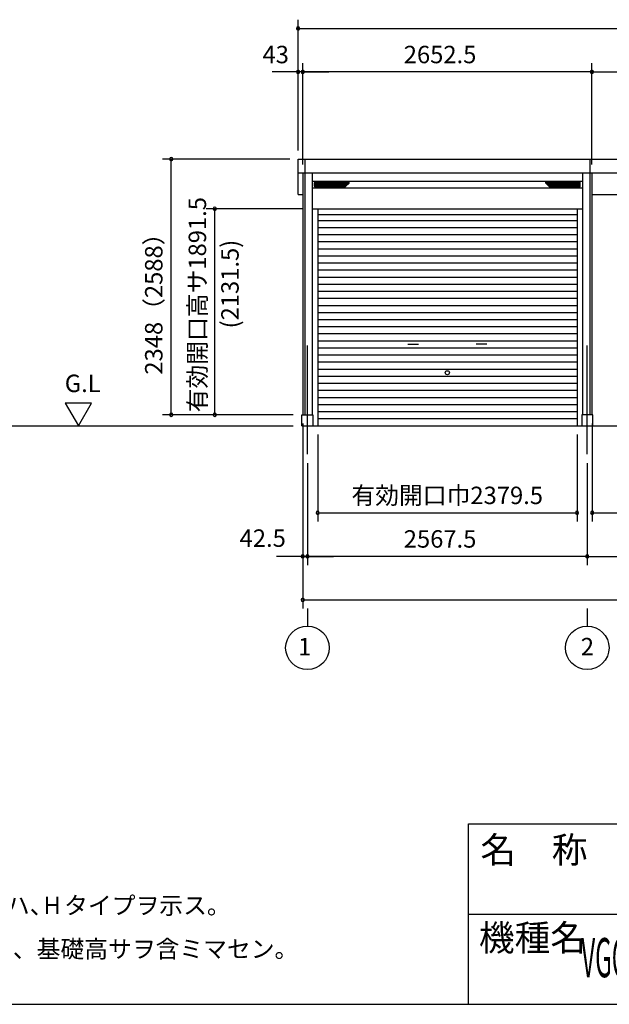
# Model space of a CAD drawing. Extents: x 868 to 32764, y 362 to 22484.
# Drawn here: x 16443 to 21853, y 828 to 9869 of the extents above; entities that cross this region are included whole.
import ezdxf
from ezdxf.enums import TextEntityAlignment as Align

# ---------------------------------------------------------------- set-up
doc = ezdxf.new("R2010")
doc.units = 0
doc.header["$LTSCALE"] = 80
doc.header["$MEASUREMENT"] = 0
doc.linetypes.add('CENTER2', pattern=[20, 12.5, -2.5, 2.5, -2.5])
doc.layers.get('0').update_dxf_attribs({"linetype": 'CONTINUOUS'})
for name, color, linetype in [('0-1', 7, 'CONTINUOUS'), ('0-2', 7, 'CONTINUOUS'), ('0-4', 7, 'CONTINUOUS'), ('0-5', 7, 'CONTINUOUS'), ('1-桁前P28', 3, 'CONTINUOUS'), ('2-0', 7, 'CONTINUOUS'), ('NAME', 20, 'CONTINUOUS'), ('SUNPOU', 4, 'CONTINUOUS'), ('WAKUMOJI-01', 130, 'CONTINUOUS'), ('WAKUSEN-01', 50, 'CONTINUOUS'), ('WAKUSEN-02', 130, 'CONTINUOUS')]:
    doc.layers.add(name, color=color, linetype=linetype)
doc.styles.get("Standard").update_dxf_attribs({"font": 'txt', "bigfont": 'BIGFONT'})
doc.styles.add('WAKUMOJI', font='SIMPLEX', dxfattribs={"height": 3, "bigfont": 'BIGFONT'})

msp = doc.modelspace()

# ---------------------------------------------------------------- linework, layer by layer
at = {"color": 0, "linetype": 'ByBlock'}
for centre, start, end in [((18997.5, 9789.1), 0, 180), ((18997.5, 9789.1), 180, 0), ((18997.5, 9389.2), 0, 180), ((19040.5, 9389.2), 0, 180), ((19040.5, 9389.2), 0, 180), ((21693, 9389.2), 0, 180), ((21693, 9389.2), 0, 180), ((18997.5, 9389.2), 180, 0), ((19040.5, 9389.2), 180, 0), ((19040.5, 9389.2), 180, 0), ((21693, 9389.2), 180, 0), ((21693, 9389.2), 180, 0), ((17833, 8589.2), 90, 270), ((17833, 8589.2), 270, 90), ((18233, 8132.7), 90, 270), ((18233, 8132.7), 270, 90), ((17833, 6241.2), 90, 270), ((17833, 6241.2), 270, 90), ((18233, 6241.2), 90, 270), ((18233, 6241.2), 270, 90), ((19177, 5341.2), 0, 180), ((19177, 5341.2), 180, 0), ((21556.5, 5341.2), 0, 180), ((21556.5, 5341.2), 180, 0), ((21696, 5341.2), 0, 180), ((21696, 5341.2), 180, 0), ((19040.6, 4941.2), 0, 180), ((19040.6, 4941.2), 180, 0), ((19083, 4941.2), 0, 180), ((19083, 4941.2), 0, 180), ((19083, 4941.2), 180, 0), ((19083, 4941.2), 180, 0), ((21650.5, 4941.2), 0, 180), ((21650.5, 4941.2), 0, 180), ((21650.5, 4941.2), 180, 0), ((21650.5, 4941.2), 180, 0), ((19040.6, 4541.2), 0, 180), ((19040.6, 4541.2), 180, 0)]:
    msp.add_arc(centre, 15, start, end, dxfattribs=at)
at = {"layer": '0-1', "color": 3, "linetype": 'Continuous'}
for p, q in [((18997.5, 8263.5), (18997.5, 8589.2)), ((18997.5, 8589.2), (21673, 8589.2)), ((19060.5, 8589.2), (19060.5, 6241.2)), ((21673, 8589.2), (21673, 6241.2)), ((21673, 8589.2), (26736, 8589.2)), ((21693, 8459.2), (18997.5, 8459.2)), ((19040.5, 8459.2), (19040.5, 6241.2)), ((19125.5, 8459.2), (19125.5, 6241.2)), ((21608, 8459.2), (21608, 6241.2)), ((26736, 8459.2), (21608, 8459.2)), ((21693, 8459.2), (21693, 6241.2)), ((19125.5, 8385.7), (21608, 8385.7)), ((19125.5, 8325.7), (21608, 8325.7)), ((19146.5, 8339.7), (19146.5, 8371.7)), ((19146.5, 8368.3), (19464.6, 8368.3)), ((19146.5, 8359.9), (19456.2, 8359.9)), ((19146.5, 8351.5), (19447.8, 8351.5)), ((19146.5, 8343.1), (19439.4, 8343.1)), ((19151.5, 8376.7), (19460.9, 8376.7)), ((19151.5, 8334.7), (19428.9, 8334.7)), ((19432.5, 8336.2), (19464.5, 8368.2)), ((21587, 8368.3), (21268.9, 8368.3)), ((21301, 8336.2), (21269, 8368.2)), ((21582, 8376.7), (21272.6, 8376.7)), ((21587, 8359.9), (21277.3, 8359.9)), ((21587, 8351.5), (21285.7, 8351.5)), ((21587, 8343.1), (21294.1, 8343.1)), ((21582, 8334.7), (21304.6, 8334.7)), ((21587, 8339.7), (21587, 8371.7)), ((18997.5, 8263.5), (19040.5, 8263.5)), ((19125.5, 8132.7), (21608, 8132.7)), ((19177, 8132.7), (19177, 6141.2)), ((19177, 8080.6), (21556.5, 8080.6)), ((21556.5, 8132.7), (21556.5, 6141.2)), ((19177, 8026.2), (21556.5, 8026.2)), ((19177, 7961.2), (21556.5, 7961.2)), ((19177, 7896.2), (21556.5, 7896.2)), ((19177, 7831.2), (21556.5, 7831.2)), ((19177, 7766.2), (21556.5, 7766.2)), ((19177, 7701.2), (21556.5, 7701.2)), ((19177, 7636.2), (21556.5, 7636.2)), ((19177, 7571.2), (21556.5, 7571.2)), ((19177, 7506.2), (21556.5, 7506.2)), ((19177, 7441.2), (21556.5, 7441.2)), ((19177, 7376.2), (21556.5, 7376.2)), ((19177, 7311.2), (21556.5, 7311.2)), ((19177, 7246.2), (21556.5, 7246.2)), ((19177, 7181.2), (21556.5, 7181.2)), ((19177, 7116.2), (21556.5, 7116.2)), ((19177, 7051.2), (21556.5, 7051.2)), ((19177, 6986.2), (21556.5, 6986.2)), ((19177, 6921.2), (21556.5, 6921.2)), ((19177, 6856.2), (21556.5, 6856.2)), ((19177, 6791.2), (21556.5, 6791.2)), ((19177, 6726.2), (21556.5, 6726.2)), ((19177, 6661.2), (21556.5, 6661.2)), ((19177, 6596.2), (21556.5, 6596.2)), ((19177, 6531.2), (21556.5, 6531.2)), ((19177, 6466.2), (21556.5, 6466.2)), ((19177, 6401.2), (21556.5, 6401.2)), ((19177, 6336.2), (21556.5, 6336.2)), ((19033, 6241.2), (19133, 6241.2)), ((19033, 6141.2), (19033, 6241.2)), ((19133, 6241.2), (19133, 6141.2)), ((19177, 6271.2), (21556.5, 6271.2)), ((21700.5, 6241.2), (21600.5, 6241.2)), ((21600.5, 6241.2), (21600.5, 6141.2)), ((21700.5, 6141.2), (21700.5, 6241.2)), ((19177, 6206.2), (21556.5, 6206.2)), ((19033, 6141.2), (27262, 6141.2))]:
    msp.add_line(p, q, dxfattribs=at)
for centre, start, end in [((19151.5, 8371.7), 90, 180), ((19151.5, 8339.7), 180, 269.99999), ((19428.9, 8339.7), 269.99999, 314.99999), ((19460.9, 8371.7), 314.99999, 90), ((21272.6, 8371.7), 90, 224.99998), ((21304.6, 8339.7), 224.99998, 269.99999), ((21582, 8371.7), 0, 90), ((21582, 8339.7), 269.99999, 0)]:
    msp.add_arc(centre, 5, start, end, dxfattribs=at)
at = {"layer": '0-2', "color": 4, "linetype": 'Continuous'}
for p, q in [((20003.1, 6888.4), (20103.1, 6888.4)), ((20730.4, 6888.4), (20630.4, 6888.4))]:
    msp.add_line(p, q, dxfattribs=at)
at = {"layer": '0-4', "color": 4, "linetype": 'Continuous'}
msp.add_circle((20366.8, 6627.2), 18.5, dxfattribs=at)
at = {"layer": '0-5', "color": 4, "linetype": 'Continuous'}
for p, q in [((16861.1, 6349), (16981.1, 6141.2)), ((17101.1, 6349), (16861.1, 6349)), ((16981.1, 6141.2), (17101.1, 6349)), ((12530.2, 6141.2), (18953, 6141.2)), ((19083, 4461.2), (19083, 4301.2)), ((21650.5, 4461.2), (21650.5, 4301.2))]:
    msp.add_line(p, q, dxfattribs=at)
for centre in [(19083, 4101.2), (21650.5, 4101.2)]:
    msp.add_circle(centre, 200, dxfattribs=at)
at = {"layer": '1-桁前P28'}
msp.add_line((26608, 8261.5), (21693, 8261.5), dxfattribs=at)
at = {"layer": '2-0', "color": 6, "linetype": 'CENTER2'}
for p, q in [((19083, 5878.5), (19083, 6915.7)), ((21650.5, 5878.5), (21650.5, 6915.7))]:
    msp.add_line(p, q, dxfattribs=at)
at = {"layer": 'SUNPOU', "color": 4, "linetype": 'Continuous'}
for p, q in [((18997.5, 8669.2), (18997.5, 9869.1)), ((19000.5, 9789.1), (26733, 9789.1)), ((18997.5, 8669.2), (18997.5, 9469.2)), ((19040.5, 8539.2), (19040.5, 9469.2)), ((19040.5, 8539.2), (19040.5, 9469.2)), ((21693, 8539.2), (21693, 9469.2)), ((21693, 8539.2), (21693, 9469.2)), ((19000.5, 9389.2), (18760.5, 9389.2)), ((19040.5, 9389.2), (19000.5, 9389.2)), ((19040.5, 9389.2), (19280.5, 9389.2)), ((21693, 9389.2), (19040.5, 9389.2)), ((21693, 9389.2), (26693, 9389.2)), ((18920.5, 8589.2), (17753, 8589.2)), ((17833, 6241.2), (17833, 8589.2)), ((19045.5, 8132.7), (18153, 8132.7)), ((18233, 6241.2), (18233, 8132.7)), ((18953, 6241.2), (17753, 6241.2)), ((18953, 6241.2), (18153, 6241.2)), ((19040.6, 6161.2), (19040.6, 4461.2)), ((19040.6, 6161.2), (19040.6, 4861.2)), ((21696, 6161.2), (21696, 5261.2)), ((19177, 6061.2), (19177, 5261.2)), ((21556.5, 6061.2), (21556.5, 5261.2)), ((19083, 5798.5), (19083, 4861.2)), ((19083, 5798.5), (19083, 4861.2)), ((21650.5, 5798.5), (21650.5, 4861.2)), ((21650.5, 5798.5), (21650.5, 4861.2)), ((19177, 5341.2), (21556.5, 5341.2)), ((21696, 5341.2), (26608, 5341.2)), ((19040.6, 4941.2), (18800.6, 4941.2)), ((19083, 4941.2), (19040.6, 4941.2)), ((19083, 4941.2), (19323, 4941.2)), ((21650.5, 4941.2), (19083, 4941.2)), ((21650.5, 4941.2), (26650.5, 4941.2)), ((19040.6, 4541.2), (26693, 4541.2))]:
    msp.add_line(p, q, dxfattribs=at)
at = {"layer": 'WAKUSEN-01'}
for p, q in [((20560, 2484), (32764, 2484)), ((20560, 828), (20560, 2484)), ((868, 828), (32764, 828))]:
    msp.add_line(p, q, dxfattribs=at)
at = {"layer": 'WAKUSEN-02'}
msp.add_line((20560, 1656), (26868, 1656), dxfattribs=at)

# ---------------------------------------------------------------- texts
at = {"color": 7, "linetype": 'Continuous'}
for s, p in [('43', (18670.7, 9469.2)), ('2652.5', (19966.8, 9469.2)), ('有効開口巾2379.5', (19486.8, 5421.2)), ('42.5', (18460.7, 5028.7)), ('2567.5', (19966.8, 5021.2))]:
    msp.add_text(s, height=160, dxfattribs=at).set_placement(p)
for s, p in [('有効開口高サ1891.5', (18153, 6264.3)), ('2348（2588）', (17753, 6609.9))]:
    msp.add_text(s, height=160, rotation=90, dxfattribs=at).set_placement(p)
at = {"layer": '0-5', "color": 7, "linetype": 'Continuous'}
msp.add_text('(2131.5)', height=160, rotation=90, dxfattribs=at).set_placement((18393, 7441.3), align=Align.MIDDLE)
for s, p in [('G.L', (17021.1, 6509)), ('1', (19057.8, 4091.7)), ('2', (21651.9, 4091.7))]:
    msp.add_text(s, height=160, dxfattribs=at).set_placement(p, align=Align.MIDDLE)
for s, p in [('（ ）内寸法ハ、  タイプヲ示ス。', (15176.1, 1656)), ('H', (16661.2, 1656)), ('有効高サハ、基礎高サヲ含ミマセン。', (15288.7, 1256))]:
    msp.add_text(s, height=160, dxfattribs=at).set_placement(p)
at = {"layer": 'NAME', "width": 0.45}
msp.add_text('VGC-2662（H）+VKC-5062（H）型-R（単棟）', height=360, dxfattribs=at).set_placement((21595.8, 1076.6))
at = {"layer": 'WAKUMOJI-01', "style": 'WAKUMOJI'}
for s, p in [('名\u3000称', (20670.3, 2125.9)), ('機種名', (20656.5, 1319.1))]:
    msp.add_text(s, height=240, dxfattribs=at).set_placement(p)

doc.saveas('drawing.dxf')
